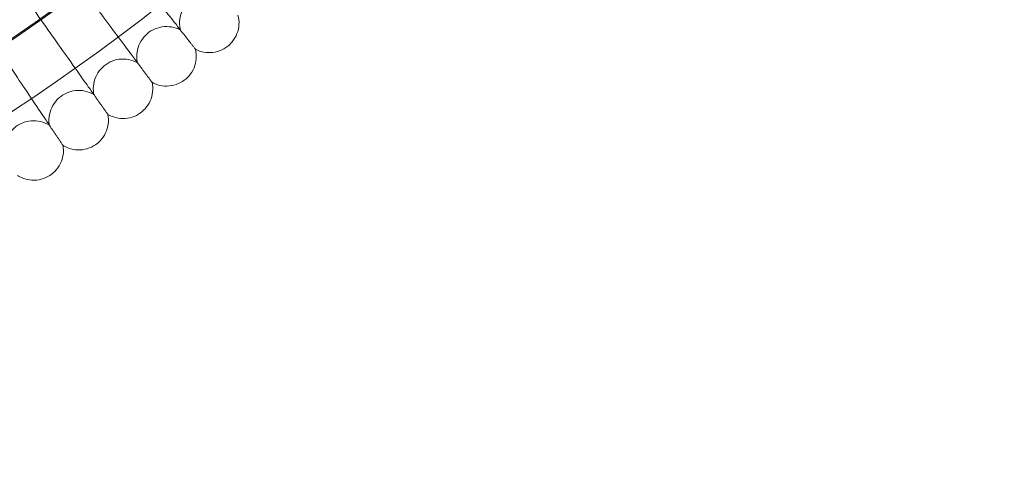
# Model space of a CAD drawing. Extents: x -3683 to -1193, y -3750 to 3750.
# Drawn here: x -2111 to -1846, y -592 to -470 of the extents above; entities that cross this region are included whole.
import ezdxf

# ---------------------------------------------------------------- set-up
doc = ezdxf.new("R2010")
doc.units = 0
doc.header["$MEASUREMENT"] = 0

# ---------------------------------------------------------------- blocks, each defined once
blk = doc.blocks.new('A$C257E130B')
at = {"color": 0, "linetype": 'Continuous', "lineweight": 0}
for radius in [592, 576, 565, 550, 520, 502.01]:
    blk.add_circle((-2438.22, 0), radius, dxfattribs=at)
for radius, start, end in [(575.61, 240.82354, 60.82354), (565, 240.8235, 60.8235), (535, 240.8235, 60.8235), (550, 226.2502, 313.7498)]:
    blk.add_arc((-2438.22, 0), radius, start, end, dxfattribs=at)
for points, knots in [([(-2068.18, -472.33), (-2068.55, -471.86), (-2069.34, -470.84), (-2071.71, -467.82), (-2073.26, -465.84), (-2076.49, -461.72), (-2078.04, -459.74), (-2081.34, -455.52), (-2083.07, -453.32), (-2084.82, -451.09)], [0.009336, 0.009336, 0.009336, 0.009336, 1.098367, 1.098367, 2.19637, 2.19637, 3.04032, 3.04032, 3.889662, 3.889662, 3.889662, 3.889662]), ([(-2079.7, -481.14), (-2080.06, -480.65), (-2080.83, -479.62), (-2083.12, -476.54), (-2084.62, -474.53), (-2087.76, -470.32), (-2089.26, -468.3), (-2092.46, -464.02), (-2094.13, -461.77), (-2095.82, -459.5)], [0.009336, 0.009336, 0.009336, 0.009336, 1.098367, 1.098367, 2.19637, 2.19637, 3.04032, 3.04032, 3.889662, 3.889662, 3.889662, 3.889662]), ([(-2056.46, -463.75), (-2057.22, -463.38), (-2058.05, -463.12), (-2059.73, -462.88), (-2060.6, -462.9), (-2062.26, -463.2), (-2063.08, -463.49), (-2064.56, -464.29), (-2065.25, -464.82), (-2066.41, -466.05), (-2066.89, -466.76), (-2067.61, -468.29), (-2067.85, -469.12), (-2068.05, -470.8), (-2068.02, -471.66), (-2067.83, -472.61), (-2067.8, -472.73), (-2067.77, -472.84)], [0, 0, 0, 0, 2.554678, 2.554678, 5.086757, 5.086757, 7.619237, 7.619237, 10.15171, 10.15171, 12.684184, 12.684184, 15.216657, 15.216657, 17.74913, 17.74913, 18.111312, 18.111312, 18.111312, 18.111312]), ([(-2091.43, -489.66), (-2091.78, -489.17), (-2092.52, -488.11), (-2094.74, -484.99), (-2096.19, -482.93), (-2099.22, -478.65), (-2100.68, -476.6), (-2103.77, -472.24), (-2105.39, -469.95), (-2107.03, -467.64)], [0.009336, 0.009336, 0.009336, 0.009336, 1.098367, 1.098367, 2.19637, 2.19637, 3.04032, 3.04032, 3.889662, 3.889662, 3.889662, 3.889662]), ([(-2052.29, -468.82), (-2052.07, -469.64), (-2051.97, -470.51), (-2052.07, -472.2), (-2052.25, -473.04), (-2052.86, -474.62), (-2053.3, -475.36), (-2054.18, -476.43), (-2054.58, -476.82), (-2055, -477.16)], [0, 0, 0, 0, 2.554678, 2.554678, 5.086757, 5.086757, 7.619237, 7.619237, 9.251363, 9.251363, 9.251363, 9.251363]), ([(-2067.77, -472.84), (-2068.53, -472.45), (-2069.36, -472.17), (-2071.03, -471.89), (-2071.89, -471.89), (-2073.56, -472.15), (-2074.39, -472.42), (-2075.89, -473.18), (-2076.59, -473.7), (-2077.78, -474.89), (-2078.28, -475.6), (-2079.03, -477.11), (-2079.29, -477.94), (-2079.54, -479.61), (-2079.52, -480.47), (-2079.36, -481.42), (-2079.33, -481.54), (-2079.31, -481.66)], [0, 0, 0, 0, 2.554678, 2.554678, 5.086757, 5.086757, 7.619237, 7.619237, 10.15171, 10.15171, 12.684184, 12.684184, 15.216657, 15.216657, 17.74913, 17.74913, 18.111312, 18.111312, 18.111312, 18.111312]), ([(-2103.36, -497.9), (-2103.7, -497.4), (-2104.42, -496.32), (-2106.56, -493.14), (-2107.96, -491.06), (-2110.89, -486.7), (-2112.29, -484.62), (-2115.28, -480.18), (-2116.84, -477.85), (-2118.42, -475.5)], [0.009336, 0.009336, 0.009336, 0.009336, 1.098367, 1.098367, 2.19637, 2.19637, 3.04032, 3.04032, 3.889662, 3.889662, 3.889662, 3.889662]), ([(-2063.73, -478), (-2063.53, -478.83), (-2063.46, -479.7), (-2063.59, -481.39), (-2063.79, -482.23), (-2064.44, -483.79), (-2064.9, -484.53), (-2065.81, -485.57), (-2066.21, -485.95), (-2066.64, -486.28)], [0, 0, 0, 0, 2.554678, 2.554678, 5.086757, 5.086757, 7.619237, 7.619237, 9.251363, 9.251363, 9.251363, 9.251363]), ([(-2063.73, -478), (-2063.73, -478), (-2063.73, -478), (-2063.74, -478), (-2063.74, -477.99), (-2063.76, -477.97), (-2063.78, -477.95), (-2063.83, -477.87), (-2063.89, -477.81), (-2063.95, -477.72)], [0.3358831, 0.3358831, 0.3358831, 0.3358831, 0.380955, 0.380955, 0.4260996, 0.4260996, 0.5163657, 0.5163657, 0.6714859, 0.6714859, 0.6714859, 0.6714859]), ([(-2055, -477.16), (-2055.66, -477.69), (-2056.42, -478.13), (-2058.01, -478.72), (-2058.86, -478.89), (-2060.55, -478.95), (-2061.41, -478.85), (-2062.74, -478.46), (-2063.25, -478.26), (-2063.73, -478)], [0, 0, 0, 0, 2.554678, 2.554678, 5.086757, 5.086757, 7.619237, 7.619237, 9.251363, 9.251363, 9.251363, 9.251363]), ([(-2079.31, -481.66), (-2080.05, -481.24), (-2080.87, -480.95), (-2082.54, -480.63), (-2083.4, -480.6), (-2085.08, -480.82), (-2085.91, -481.07), (-2087.43, -481.8), (-2088.14, -482.3), (-2089.36, -483.47), (-2089.88, -484.16), (-2090.67, -485.65), (-2090.95, -486.47), (-2091.23, -488.13), (-2091.24, -489), (-2091.1, -489.95), (-2091.08, -490.07), (-2091.05, -490.19)], [0, 0, 0, 0, 2.554678, 2.554678, 5.086757, 5.086757, 7.619237, 7.619237, 10.15171, 10.15171, 12.684184, 12.684184, 15.216657, 15.216657, 17.74913, 17.74913, 18.111312, 18.111312, 18.111312, 18.111312]), ([(-2075.39, -486.91), (-2075.21, -487.74), (-2075.16, -488.62), (-2075.33, -490.3), (-2075.55, -491.14), (-2076.24, -492.68), (-2076.72, -493.4), (-2077.65, -494.43), (-2078.06, -494.8), (-2078.5, -495.12)], [0, 0, 0, 0, 2.554678, 2.554678, 5.086757, 5.086757, 7.619237, 7.619237, 9.251363, 9.251363, 9.251363, 9.251363]), ([(-2075.39, -486.91), (-2075.39, -486.91), (-2075.39, -486.91), (-2075.4, -486.9), (-2075.4, -486.9), (-2075.42, -486.88), (-2075.43, -486.86), (-2075.49, -486.78), (-2075.54, -486.71), (-2075.61, -486.63)], [0.3358831, 0.3358831, 0.3358831, 0.3358831, 0.380955, 0.380955, 0.4260996, 0.4260996, 0.5163657, 0.5163657, 0.6714859, 0.6714859, 0.6714859, 0.6714859]), ([(-2066.64, -486.28), (-2067.32, -486.8), (-2068.09, -487.21), (-2069.69, -487.76), (-2070.54, -487.91), (-2072.23, -487.94), (-2073.09, -487.81), (-2074.41, -487.4), (-2074.92, -487.18), (-2075.39, -486.91)], [0, 0, 0, 0, 2.554678, 2.554678, 5.086757, 5.086757, 7.619237, 7.619237, 9.251363, 9.251363, 9.251363, 9.251363]), ([(-2091.05, -490.19), (-2091.79, -489.76), (-2092.6, -489.44), (-2094.26, -489.08), (-2095.12, -489.04), (-2096.8, -489.22), (-2097.64, -489.44), (-2099.17, -490.14), (-2099.9, -490.61), (-2101.14, -491.75), (-2101.68, -492.43), (-2102.5, -493.91), (-2102.8, -494.72), (-2103.13, -496.38), (-2103.16, -497.24), (-2103.04, -498.2), (-2103.02, -498.32), (-2103, -498.44)], [0, 0, 0, 0, 2.554678, 2.554678, 5.086757, 5.086757, 7.619237, 7.619237, 10.15171, 10.15171, 12.684184, 12.684184, 15.216657, 15.216657, 17.74913, 17.74913, 18.111312, 18.111312, 18.111312, 18.111312]), ([(-2103, -498.44), (-2103.72, -497.99), (-2104.53, -497.65), (-2106.18, -497.25), (-2107.04, -497.19), (-2108.72, -497.32), (-2109.56, -497.53), (-2111.12, -498.19), (-2111.85, -498.65), (-2113.12, -499.76), (-2113.68, -500.42), (-2114.54, -501.87), (-2114.85, -502.68), (-2115.22, -504.33), (-2115.27, -505.19), (-2115.17, -506.15), (-2115.16, -506.27), (-2115.14, -506.39)], [0, 0, 0, 0, 2.554678, 2.554678, 5.086757, 5.086757, 7.619237, 7.619237, 10.15171, 10.15171, 12.684184, 12.684184, 15.216657, 15.216657, 17.74913, 17.74913, 18.111312, 18.111312, 18.111312, 18.111312]), ([(-2087.26, -495.54), (-2087.1, -496.37), (-2087.07, -497.25), (-2087.28, -498.93), (-2087.53, -499.76), (-2088.25, -501.28), (-2088.74, -502), (-2089.7, -503), (-2090.12, -503.36), (-2090.57, -503.67)], [0, 0, 0, 0, 2.554678, 2.554678, 5.086757, 5.086757, 7.619237, 7.619237, 9.251363, 9.251363, 9.251363, 9.251363]), ([(-2087.26, -495.54), (-2087.26, -495.54), (-2087.27, -495.54), (-2087.27, -495.53), (-2087.27, -495.52), (-2087.29, -495.5), (-2087.3, -495.48), (-2087.36, -495.4), (-2087.41, -495.34), (-2087.47, -495.25)], [0.3358831, 0.3358831, 0.3358831, 0.3358831, 0.380955, 0.380955, 0.4260996, 0.4260996, 0.5163657, 0.5163657, 0.6714859, 0.6714859, 0.6714859, 0.6714859]), ([(-2078.5, -495.12), (-2079.19, -495.62), (-2079.97, -496.01), (-2081.58, -496.53), (-2082.44, -496.65), (-2084.13, -496.64), (-2084.98, -496.49), (-2086.3, -496.04), (-2086.8, -495.81), (-2087.26, -495.54)], [0, 0, 0, 0, 2.554678, 2.554678, 5.086757, 5.086757, 7.619237, 7.619237, 9.251363, 9.251363, 9.251363, 9.251363]), ([(-2099.34, -503.87), (-2099.2, -504.71), (-2099.19, -505.59), (-2099.44, -507.26), (-2099.71, -508.09), (-2100.47, -509.59), (-2100.98, -510.29), (-2101.96, -511.27), (-2102.39, -511.62), (-2102.84, -511.92)], [0, 0, 0, 0, 2.554678, 2.554678, 5.086757, 5.086757, 7.619237, 7.619237, 9.251363, 9.251363, 9.251363, 9.251363]), ([(-2099.34, -503.87), (-2099.34, -503.87), (-2099.34, -503.87), (-2099.35, -503.87), (-2099.35, -503.86), (-2099.36, -503.84), (-2099.38, -503.82), (-2099.43, -503.74), (-2099.48, -503.67), (-2099.54, -503.58)], [0.3358831, 0.3358831, 0.3358831, 0.3358831, 0.380955, 0.380955, 0.4260996, 0.4260996, 0.5163657, 0.5163657, 0.6714859, 0.6714859, 0.6714859, 0.6714859]), ([(-2090.57, -503.67), (-2091.27, -504.15), (-2092.06, -504.52), (-2093.69, -505), (-2094.55, -505.11), (-2096.23, -505.05), (-2097.08, -504.88), (-2098.38, -504.4), (-2098.88, -504.16), (-2099.34, -503.87)], [0, 0, 0, 0, 2.554678, 2.554678, 5.086757, 5.086757, 7.619237, 7.619237, 9.251363, 9.251363, 9.251363, 9.251363]), ([(-2102.84, -511.92), (-2103.55, -512.39), (-2104.35, -512.74), (-2105.99, -513.18), (-2106.85, -513.26), (-2108.54, -513.16), (-2109.38, -512.98), (-2110.67, -512.47), (-2111.16, -512.21), (-2111.61, -511.92)], [0, 0, 0, 0, 2.554678, 2.554678, 5.086757, 5.086757, 7.619237, 7.619237, 9.251363, 9.251363, 9.251363, 9.251363])]:
    blk.add_open_spline(points, degree=3, knots=knots, dxfattribs=at)
for points, weights in [([(-2068.18, -472.33), (-2066.01, -475.1), (-2063.95, -477.72)], [0.999984377131, 0.999904506482, 0.999982648012]), ([(-2079.7, -481.14), (-2077.6, -483.96), (-2075.61, -486.63)], [0.999984394615, 0.999904468298, 0.999982554032]), ([(-2091.43, -489.66), (-2089.4, -492.53), (-2087.47, -495.25)], [0.999984404885, 0.999904425091, 0.999982457569]), ([(-2103.36, -497.9), (-2101.4, -500.81), (-2099.54, -503.58)], [0.999984407785, 0.999904377506, 0.999982359241])]:
    blk.add_rational_spline(points, weights, degree=2, dxfattribs=at)

msp = doc.modelspace()

# ---------------------------------------------------------------- block references
msp.add_blockref('A$C257E130B', (0, 0))

doc.saveas('drawing.dxf')
